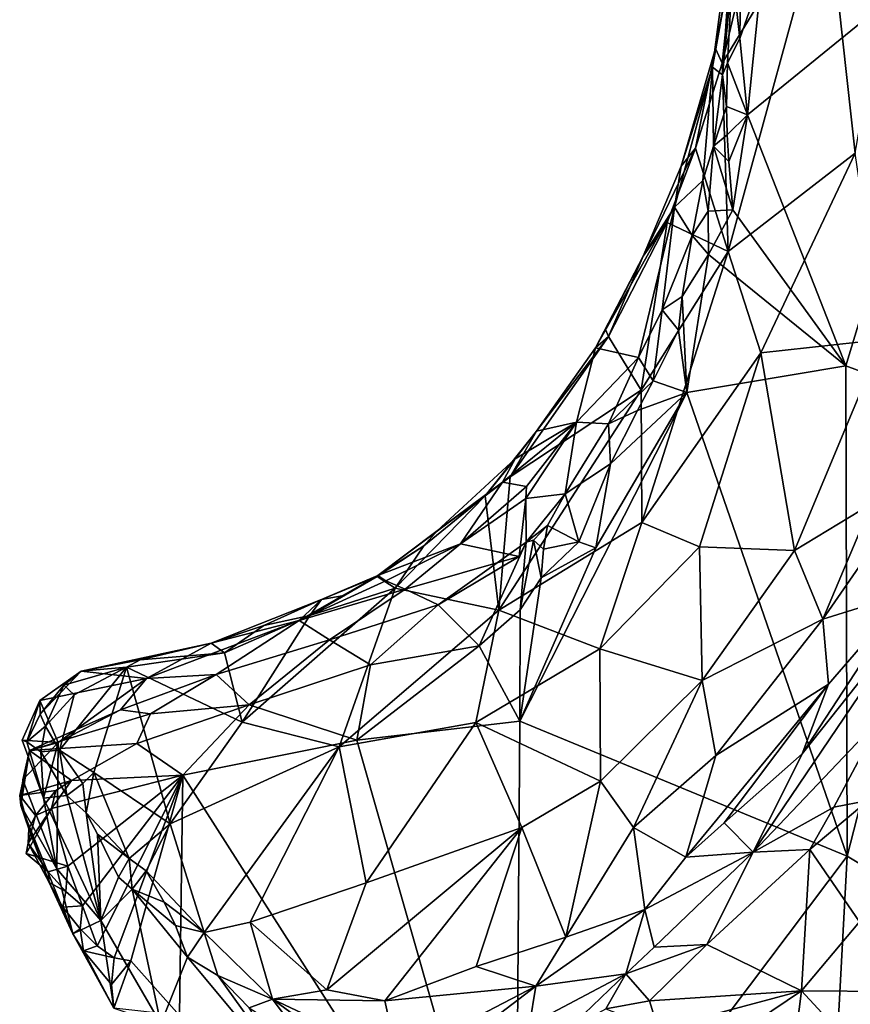
# Model space of a CAD drawing. Units: metres. Extents: x 26.86 to 29.45, y -2.25 to 3.91.
# Drawn here: x 26.86 to 27.32, y 0.63 to 1.18 of the extents above; entities that cross this region are included whole.
import ezdxf

# ---------------------------------------------------------------- set-up
doc = ezdxf.new("R2010")
doc.units = ezdxf.units.M

msp = doc.modelspace()

# ---------------------------------------------------------------- linework, layer by layer
at = {"layer": '1'}
for points in [[(27.31115, 1.25178, 0.13609), (27.32709, 1.10613, 0.20775), (27.36449, 1.32004, 0.18404)], [(27.25276, 1.15651, 0.11603), (27.25613, 1.05128, 0.15334), (27.31115, 1.25178, 0.13609)], [(27.26327, 1.20009, 0.11025), (27.25276, 1.15651, 0.11603), (27.31115, 1.25178, 0.13609)], [(27.25613, 1.05128, 0.15334), (27.32709, 1.10613, 0.20775), (27.31115, 1.25178, 0.13609)], [(27.24736, 1.15423, -0.01754), (27.2599, 1.2232, 0.08409), (27.25942, 1.24548, -0.05565)], [(27.25289, 1.1499, -0.17355), (27.24736, 1.15423, -0.01754), (27.25942, 1.24548, -0.05565)], [(27.25289, 1.1499, -0.17355), (27.25942, 1.24548, -0.05565), (27.25857, 1.20739, -0.17968)], [(27.26687, 1.12761, -0.19108), (27.27477, 1.20505, -0.19598), (27.39634, 1.23296, -0.19937)], [(27.26687, 1.12761, -0.19108), (27.39634, 1.23296, -0.19937), (27.32195, 0.98733, -0.18888)], [(27.32195, 0.98733, -0.18888), (27.39634, 1.23296, -0.19937), (27.38663, 0.96329, -0.18823)], [(27.25857, 1.20739, -0.17968), (27.26338, 1.22837, -0.19056), (27.26264, 1.17024, -0.18985)], [(27.26264, 1.17024, -0.18985), (27.26338, 1.22837, -0.19056), (27.27477, 1.20505, -0.19598)], [(27.24736, 1.15423, -0.01754), (27.24913, 1.16473, 0.08841), (27.2599, 1.2232, 0.08409)], [(27.24913, 1.16473, 0.08841), (27.25276, 1.15651, 0.11603), (27.2599, 1.2232, 0.08409)], [(27.2599, 1.2232, 0.08409), (27.25276, 1.15651, 0.11603), (27.26327, 1.20009, 0.11025)], [(27.25578, 1.15668, -0.18307), (27.25289, 1.1499, -0.17355), (27.25857, 1.20739, -0.17968)], [(27.26264, 1.17024, -0.18985), (27.25578, 1.15668, -0.18307), (27.25857, 1.20739, -0.17968)], [(27.26687, 1.12761, -0.19108), (27.26264, 1.17024, -0.18985), (27.27477, 1.20505, -0.19598)], [(27.25578, 1.15668, -0.18307), (27.26264, 1.17024, -0.18985), (27.26687, 1.12761, -0.19108)], [(27.24736, 1.15423, -0.01754), (27.22992, 1.09885, 0.08902), (27.24913, 1.16473, 0.08841)], [(27.22992, 1.09885, 0.08902), (27.23784, 1.10891, 0.12065), (27.24913, 1.16473, 0.08841)], [(27.24913, 1.16473, 0.08841), (27.23784, 1.10891, 0.12065), (27.25276, 1.15651, 0.11603)], [(27.25276, 1.15651, 0.11603), (27.23784, 1.10891, 0.12065), (27.25613, 1.05128, 0.15334)], [(27.25528, 1.13217, -0.18565), (27.25289, 1.1499, -0.17355), (27.25578, 1.15668, -0.18307)], [(27.25528, 1.13217, -0.18565), (27.25578, 1.15668, -0.18307), (27.26687, 1.12761, -0.19108)], [(27.24192, 1.09085, -0.17133), (27.22622, 1.076, -0.00474), (27.24736, 1.15423, -0.01754)], [(27.24736, 1.15423, -0.01754), (27.22622, 1.076, -0.00474), (27.22992, 1.09885, 0.08902)], [(27.24192, 1.09085, -0.17133), (27.24736, 1.15423, -0.01754), (27.24786, 1.11, -0.17945)], [(27.24786, 1.11, -0.17945), (27.24736, 1.15423, -0.01754), (27.25289, 1.1499, -0.17355)], [(27.24786, 1.11, -0.17945), (27.25289, 1.1499, -0.17355), (27.25528, 1.13217, -0.18565)], [(27.24786, 1.11, -0.17945), (27.25528, 1.13217, -0.18565), (27.25553, 1.11638, -0.18702)], [(27.25553, 1.11638, -0.18702), (27.25528, 1.13217, -0.18565), (27.26687, 1.12761, -0.19108)], [(27.25643, 1.10155, -0.18812), (27.25553, 1.11638, -0.18702), (27.26687, 1.12761, -0.19108)], [(27.2587, 1.07461, -0.18902), (27.25643, 1.10155, -0.18812), (27.26687, 1.12761, -0.19108)], [(27.2587, 1.07461, -0.18902), (27.26687, 1.12761, -0.19108), (27.32195, 0.98733, -0.18888)], [(27.24786, 1.11, -0.17945), (27.25553, 1.11638, -0.18702), (27.25643, 1.10155, -0.18812)], [(27.22992, 1.09885, 0.08902), (27.20862, 1.04862, 0.10388), (27.23784, 1.10891, 0.12065)], [(27.20862, 1.04862, 0.10388), (27.22206, 1.06747, 0.12376), (27.23784, 1.10891, 0.12065)], [(27.22206, 1.06747, 0.12376), (27.25613, 1.05128, 0.15334), (27.23784, 1.10891, 0.12065)], [(27.24491, 1.07369, -0.1838), (27.24192, 1.09085, -0.17133), (27.24786, 1.11, -0.17945)], [(27.24491, 1.07369, -0.1838), (27.24786, 1.11, -0.17945), (27.2587, 1.07461, -0.18902)], [(27.24786, 1.11, -0.17945), (27.25643, 1.10155, -0.18812), (27.2587, 1.07461, -0.18902)], [(27.25613, 1.05128, 0.15334), (27.27433, 0.99471, 0.19436), (27.32709, 1.10613, 0.20775)], [(27.32709, 1.10613, 0.20775), (27.27433, 0.99471, 0.19436), (27.34243, 1.00215, 0.27234)], [(27.20862, 1.04862, 0.10388), (27.22992, 1.09885, 0.08902), (27.22622, 1.076, -0.00474)], [(27.23597, 1.06012, -0.17704), (27.22622, 1.076, -0.00474), (27.24192, 1.09085, -0.17133)], [(27.23597, 1.06012, -0.17704), (27.24192, 1.09085, -0.17133), (27.24491, 1.07369, -0.1838)], [(27.20602, 0.99202, -0.15711), (27.18204, 0.99748, 0.09413), (27.22622, 1.076, -0.00474)], [(27.18204, 0.99748, 0.09413), (27.20862, 1.04862, 0.10388), (27.22622, 1.076, -0.00474)], [(27.20602, 0.99202, -0.15711), (27.22622, 1.076, -0.00474), (27.21931, 1.01861, -0.16858)], [(27.21931, 1.01861, -0.16858), (27.22622, 1.076, -0.00474), (27.23597, 1.06012, -0.17704)], [(27.24509, 1.0495, -0.18683), (27.23597, 1.06012, -0.17704), (27.24491, 1.07369, -0.1838)], [(27.24509, 1.0495, -0.18683), (27.24491, 1.07369, -0.1838), (27.2587, 1.07461, -0.18902)], [(27.24509, 1.0495, -0.18683), (27.2587, 1.07461, -0.18902), (27.32195, 0.98733, -0.18888)], [(27.20862, 1.04862, 0.10388), (27.1892, 1.00384, 0.12141), (27.22206, 1.06747, 0.12376)], [(27.22206, 1.06747, 0.12376), (27.1892, 1.00384, 0.12141), (27.20748, 0.97385, 0.14523)], [(27.22206, 1.06747, 0.12376), (27.20748, 0.97385, 0.14523), (27.25613, 1.05128, 0.15334)], [(27.23045, 1.02605, -0.18223), (27.21931, 1.01861, -0.16858), (27.23597, 1.06012, -0.17704)], [(27.23045, 1.02605, -0.18223), (27.23597, 1.06012, -0.17704), (27.24509, 1.0495, -0.18683)], [(27.20748, 0.97385, 0.14523), (27.20782, 0.89994, 0.18013), (27.25613, 1.05128, 0.15334)], [(27.25613, 1.05128, 0.15334), (27.20782, 0.89994, 0.18013), (27.27433, 0.99471, 0.19436)], [(27.18204, 0.99748, 0.09413), (27.18763, 1.00761, 0.10357), (27.20862, 1.04862, 0.10388)], [(27.20862, 1.04862, 0.10388), (27.18763, 1.00761, 0.10357), (27.1892, 1.00384, 0.12141)], [(27.23045, 1.02605, -0.18223), (27.24509, 1.0495, -0.18683), (27.233, 0.97255, -0.18682)], [(27.233, 0.97255, -0.18682), (27.24509, 1.0495, -0.18683), (27.32195, 0.98733, -0.18888)], [(27.2283, 1.0073, -0.18465), (27.21931, 1.01861, -0.16858), (27.23045, 1.02605, -0.18223)], [(27.2283, 1.0073, -0.18465), (27.23045, 1.02605, -0.18223), (27.233, 0.97255, -0.18682)], [(27.21931, 1.01861, -0.16858), (27.21424, 0.97903, -0.18389), (27.20602, 0.99202, -0.15711)], [(27.21424, 0.97903, -0.18389), (27.21931, 1.01861, -0.16858), (27.2283, 1.0073, -0.18465)], [(27.18204, 0.99748, 0.09413), (27.1892, 1.00384, 0.12141), (27.18763, 1.00761, 0.10357)], [(27.21424, 0.97903, -0.18389), (27.2283, 1.0073, -0.18465), (27.233, 0.97255, -0.18682)], [(27.14898, 0.95094, 0.10507), (27.13432, 0.92537, 0.11837), (27.1892, 1.00384, 0.12141)], [(27.1892, 1.00384, 0.12141), (27.13432, 0.92537, 0.11837), (27.20748, 0.97385, 0.14523)], [(27.14898, 0.95094, 0.10507), (27.1892, 1.00384, 0.12141), (27.18204, 0.99748, 0.09413)], [(27.27433, 0.99471, 0.19436), (27.29314, 0.88416, 0.28425), (27.34243, 1.00215, 0.27234)], [(27.34243, 1.00215, 0.27234), (27.29314, 0.88416, 0.28425), (27.33629, 0.91023, 0.32698)], [(27.18204, 0.99748, 0.09413), (27.17141, 0.95597, -0.03612), (27.14898, 0.95094, 0.10507)], [(27.17141, 0.95597, -0.03612), (27.18204, 0.99748, 0.09413), (27.20602, 0.99202, -0.15711)], [(27.18924, 0.95496, -0.1623), (27.17141, 0.95597, -0.03612), (27.20602, 0.99202, -0.15711)], [(27.21424, 0.97903, -0.18389), (27.18924, 0.95496, -0.1623), (27.20602, 0.99202, -0.15711)], [(27.20782, 0.89994, 0.18013), (27.24018, 0.88629, 0.2212), (27.27433, 0.99471, 0.19436)], [(27.27433, 0.99471, 0.19436), (27.24018, 0.88629, 0.2212), (27.29314, 0.88416, 0.28425)], [(27.233, 0.97255, -0.18682), (27.32195, 0.98733, -0.18888), (27.32265, 0.71344, -0.19367)], [(27.32265, 0.71344, -0.19367), (27.32195, 0.98733, -0.18888), (27.38663, 0.96329, -0.18823)], [(27.21424, 0.97903, -0.18389), (27.20546, 0.96242, -0.18333), (27.18924, 0.95496, -0.1623)], [(27.20546, 0.96242, -0.18333), (27.21424, 0.97903, -0.18389), (27.233, 0.97255, -0.18682)], [(27.13432, 0.92537, 0.11837), (27.12793, 0.85082, 0.14965), (27.20748, 0.97385, 0.14523)], [(27.20748, 0.97385, 0.14523), (27.12793, 0.85082, 0.14965), (27.20782, 0.89994, 0.18013)], [(27.1398, 0.78885, -0.18754), (27.18219, 0.88568, -0.1868), (27.233, 0.97255, -0.18682)], [(27.1398, 0.78885, -0.18754), (27.233, 0.97255, -0.18682), (27.32265, 0.71344, -0.19367)], [(27.18219, 0.88568, -0.1868), (27.19042, 0.93256, -0.1824), (27.233, 0.97255, -0.18682)], [(27.233, 0.97255, -0.18682), (27.19042, 0.93256, -0.1824), (27.20546, 0.96242, -0.18333)], [(27.40036, 0.66723, -0.19674), (27.32265, 0.71344, -0.19367), (27.38663, 0.96329, -0.18823)], [(27.20546, 0.96242, -0.18333), (27.19042, 0.93256, -0.1824), (27.18924, 0.95496, -0.1623)], [(27.14345, 0.92, -0.02467), (27.13012, 0.9224, 0.05715), (27.17141, 0.95597, -0.03612)], [(27.13012, 0.9224, 0.05715), (27.13711, 0.93535, 0.09145), (27.17141, 0.95597, -0.03612)], [(27.17141, 0.95597, -0.03612), (27.13711, 0.93535, 0.09145), (27.14898, 0.95094, 0.10507)], [(27.14317, 0.91331, -0.05056), (27.14345, 0.92, -0.02467), (27.17141, 0.95597, -0.03612)], [(27.16506, 0.91584, -0.16119), (27.14317, 0.91331, -0.05056), (27.17141, 0.95597, -0.03612)], [(27.16506, 0.91584, -0.16119), (27.17141, 0.95597, -0.03612), (27.18924, 0.95496, -0.1623)], [(27.19042, 0.93256, -0.1824), (27.16506, 0.91584, -0.16119), (27.18924, 0.95496, -0.1623)], [(27.13711, 0.93535, 0.09145), (27.12043, 0.91483, 0.11285), (27.14898, 0.95094, 0.10507)], [(27.14898, 0.95094, 0.10507), (27.12043, 0.91483, 0.11285), (27.13432, 0.92537, 0.11837)], [(27.13012, 0.9224, 0.05715), (27.09359, 0.89525, 0.08922), (27.13711, 0.93535, 0.09145)], [(27.09359, 0.89525, 0.08922), (27.12043, 0.91483, 0.11285), (27.13711, 0.93535, 0.09145)], [(27.19042, 0.93256, -0.1824), (27.17278, 0.88913, -0.18749), (27.16506, 0.91584, -0.16119)], [(27.17278, 0.88913, -0.18749), (27.19042, 0.93256, -0.1824), (27.18219, 0.88568, -0.1868)], [(27.33629, 0.91023, 0.32698), (27.30911, 0.84589, 0.34603), (27.36761, 0.93055, 0.37038)], [(27.30911, 0.84589, 0.34603), (27.35635, 0.86064, 0.45573), (27.36761, 0.93055, 0.37038)], [(27.13432, 0.92537, 0.11837), (27.12043, 0.91483, 0.11285), (27.12793, 0.85082, 0.14965)], [(27.10667, 0.88791, -0.01429), (27.06049, 0.87036, 0.05601), (27.13012, 0.9224, 0.05715)], [(27.13012, 0.9224, 0.05715), (27.06049, 0.87036, 0.05601), (27.09359, 0.89525, 0.08922)], [(27.10667, 0.88791, -0.01429), (27.13012, 0.9224, 0.05715), (27.14345, 0.92, -0.02467)], [(27.14317, 0.91331, -0.05056), (27.10667, 0.88791, -0.01429), (27.14345, 0.92, -0.02467)], [(27.08605, 0.88676, 0.10505), (27.07017, 0.86313, 0.1154), (27.12043, 0.91483, 0.11285)], [(27.12043, 0.91483, 0.11285), (27.07017, 0.86313, 0.1154), (27.12793, 0.85082, 0.14965)], [(27.09359, 0.89525, 0.08922), (27.08605, 0.88676, 0.10505), (27.12043, 0.91483, 0.11285)], [(27.13941, 0.88082, -0.09787), (27.10667, 0.88791, -0.01429), (27.14317, 0.91331, -0.05056)], [(27.13941, 0.88082, -0.09787), (27.14317, 0.91331, -0.05056), (27.14337, 0.8889, -0.15856)], [(27.14337, 0.8889, -0.15856), (27.14317, 0.91331, -0.05056), (27.16506, 0.91584, -0.16119)], [(27.15516, 0.89811, -0.17464), (27.14337, 0.8889, -0.15856), (27.16506, 0.91584, -0.16119)], [(27.17278, 0.88913, -0.18749), (27.15516, 0.89811, -0.17464), (27.16506, 0.91584, -0.16119)], [(27.29314, 0.88416, 0.28425), (27.30911, 0.84589, 0.34603), (27.33629, 0.91023, 0.32698)], [(27.12793, 0.85082, 0.14965), (27.18445, 0.82927, 0.20778), (27.20782, 0.89994, 0.18013)], [(27.14742, 0.88992, -0.17287), (27.14337, 0.8889, -0.15856), (27.15516, 0.89811, -0.17464)], [(27.15296, 0.88495, -0.19161), (27.14742, 0.88992, -0.17287), (27.15516, 0.89811, -0.17464)], [(27.15296, 0.88495, -0.19161), (27.15516, 0.89811, -0.17464), (27.17278, 0.88913, -0.18749)], [(27.20782, 0.89994, 0.18013), (27.18445, 0.82927, 0.20778), (27.24018, 0.88629, 0.2212)], [(27.06049, 0.87036, 0.05601), (27.08605, 0.88676, 0.10505), (27.09359, 0.89525, 0.08922)], [(27.06012, 0.86977, 0.10287), (27.08605, 0.88676, 0.10505), (27.06049, 0.87036, 0.05601)], [(27.06012, 0.86977, 0.10287), (27.07017, 0.86313, 0.1154), (27.08605, 0.88676, 0.10505)], [(27.10667, 0.88791, -0.01429), (27.06479, 0.86728, -0.00809), (27.06049, 0.87036, 0.05601)], [(27.06479, 0.86728, -0.00809), (27.10667, 0.88791, -0.01429), (27.07575, 0.86264, -0.06031)], [(27.10667, 0.88791, -0.01429), (27.13941, 0.88082, -0.09787), (27.07575, 0.86264, -0.06031)], [(27.09416, 0.85396, -0.12698), (27.13941, 0.88082, -0.09787), (27.14337, 0.8889, -0.15856)], [(27.14337, 0.8889, -0.15856), (27.11709, 0.83107, -0.19075), (27.09416, 0.85396, -0.12698)], [(27.13996, 0.85115, -0.18856), (27.11709, 0.83107, -0.19075), (27.14337, 0.8889, -0.15856)], [(27.1398, 0.78885, -0.18754), (27.15161, 0.86903, -0.18904), (27.18219, 0.88568, -0.1868)], [(27.13996, 0.85115, -0.18856), (27.14742, 0.88992, -0.17287), (27.15161, 0.86903, -0.18904)], [(27.14742, 0.88992, -0.17287), (27.13996, 0.85115, -0.18856), (27.14337, 0.8889, -0.15856)], [(27.15161, 0.86903, -0.18904), (27.14742, 0.88992, -0.17287), (27.15296, 0.88495, -0.19161)], [(27.15161, 0.86903, -0.18904), (27.15296, 0.88495, -0.19161), (27.17278, 0.88913, -0.18749)], [(27.15161, 0.86903, -0.18904), (27.17278, 0.88913, -0.18749), (27.18219, 0.88568, -0.1868)], [(27.24018, 0.88629, 0.2212), (27.18445, 0.82927, 0.20778), (27.24165, 0.8117, 0.28334)], [(27.24018, 0.88629, 0.2212), (27.24165, 0.8117, 0.28334), (27.29314, 0.88416, 0.28425)], [(27.13941, 0.88082, -0.09787), (27.09416, 0.85396, -0.12698), (27.07575, 0.86264, -0.06031)], [(27.29314, 0.88416, 0.28425), (27.24165, 0.8117, 0.28334), (27.30911, 0.84589, 0.34603)], [(27.01647, 0.84511, -0.00925), (27.0289, 0.85684, 0.07051), (27.06049, 0.87036, 0.05601)], [(27.01647, 0.84511, -0.00925), (27.06049, 0.87036, 0.05601), (27.06479, 0.86728, -0.00809)], [(27.04051, 0.85897, 0.10061), (27.02247, 0.84793, 0.10209), (27.06012, 0.86977, 0.10287)], [(27.06012, 0.86977, 0.10287), (27.02247, 0.84793, 0.10209), (27.07017, 0.86313, 0.1154)], [(27.0289, 0.85684, 0.07051), (27.06012, 0.86977, 0.10287), (27.06049, 0.87036, 0.05601)], [(27.0289, 0.85684, 0.07051), (27.04051, 0.85897, 0.10061), (27.06012, 0.86977, 0.10287)], [(27.13996, 0.85115, -0.18856), (27.15161, 0.86903, -0.18904), (27.1398, 0.78885, -0.18754)], [(27.06479, 0.86728, -0.00809), (27.07575, 0.86264, -0.06031), (27.01647, 0.84511, -0.00925)], [(27.02247, 0.84793, 0.10209), (26.98465, 0.78827, 0.12556), (27.07017, 0.86313, 0.1154)], [(26.98465, 0.78827, 0.12556), (27.03877, 0.7746, 0.15251), (27.07017, 0.86313, 0.1154)], [(27.03348, 0.83431, -0.0961), (27.01647, 0.84511, -0.00925), (27.07575, 0.86264, -0.06031)], [(27.0289, 0.85684, 0.07051), (27.02247, 0.84793, 0.10209), (27.04051, 0.85897, 0.10061)], [(27.07575, 0.86264, -0.06031), (27.09416, 0.85396, -0.12698), (27.03348, 0.83431, -0.0961)], [(27.07017, 0.86313, 0.1154), (27.03877, 0.7746, 0.15251), (27.12793, 0.85082, 0.14965)], [(27.31229, 0.80951, 0.41383), (27.29753, 0.77058, 0.43855), (27.35635, 0.86064, 0.45573)], [(27.35635, 0.86064, 0.45573), (27.29753, 0.77058, 0.43855), (27.36362, 0.85386, 0.47182)], [(27.30911, 0.84589, 0.34603), (27.31229, 0.80951, 0.41383), (27.35635, 0.86064, 0.45573)], [(26.96722, 0.83239, 0.05979), (26.99671, 0.84231, 0.0964), (27.0289, 0.85684, 0.07051)], [(26.96722, 0.83239, 0.05979), (27.0289, 0.85684, 0.07051), (27.01647, 0.84511, -0.00925)], [(27.0289, 0.85684, 0.07051), (26.99671, 0.84231, 0.0964), (27.02247, 0.84793, 0.10209)], [(27.05633, 0.82033, -0.15031), (27.03348, 0.83431, -0.0961), (27.09416, 0.85396, -0.12698)], [(27.09416, 0.85396, -0.12698), (27.11709, 0.83107, -0.19075), (27.05633, 0.82033, -0.15031)], [(27.27014, 0.71576, 0.43558), (27.36362, 0.85386, 0.47182), (27.29753, 0.77058, 0.43855)], [(27.36362, 0.85386, 0.47182), (27.27014, 0.71576, 0.43558), (27.34227, 0.79144, 0.46906)], [(26.99671, 0.84231, 0.0964), (26.9748, 0.82704, 0.10399), (27.02247, 0.84793, 0.10209)], [(26.9748, 0.82704, 0.10399), (26.98465, 0.78827, 0.12556), (27.02247, 0.84793, 0.10209)], [(27.12793, 0.85082, 0.14965), (27.03877, 0.7746, 0.15251), (27.11514, 0.78817, 0.18498)], [(27.12793, 0.85082, 0.14965), (27.11514, 0.78817, 0.18498), (27.18445, 0.82927, 0.20778)], [(27.11709, 0.83107, -0.19075), (27.13996, 0.85115, -0.18856), (27.1398, 0.78885, -0.18754)], [(27.01647, 0.84511, -0.00925), (26.97002, 0.81496, -0.07552), (26.93124, 0.81266, -0.0074)], [(26.93124, 0.81266, -0.0074), (26.96722, 0.83239, 0.05979), (27.01647, 0.84511, -0.00925)], [(26.9748, 0.82704, 0.10399), (26.99671, 0.84231, 0.0964), (26.96722, 0.83239, 0.05979)], [(26.97002, 0.81496, -0.07552), (27.01647, 0.84511, -0.00925), (27.03348, 0.83431, -0.0961)], [(27.24165, 0.8117, 0.28334), (27.24933, 0.76973, 0.33975), (27.30911, 0.84589, 0.34603)], [(27.30911, 0.84589, 0.34603), (27.24933, 0.76973, 0.33975), (27.31229, 0.80951, 0.41383)], [(26.89473, 0.81682, 0.0738), (26.92762, 0.82309, 0.09427), (26.96722, 0.83239, 0.05979)], [(26.93124, 0.81266, -0.0074), (26.89473, 0.81682, 0.0738), (26.96722, 0.83239, 0.05979)], [(26.96722, 0.83239, 0.05979), (26.92762, 0.82309, 0.09427), (26.9748, 0.82704, 0.10399)], [(26.9885, 0.79805, -0.13971), (26.97002, 0.81496, -0.07552), (27.03348, 0.83431, -0.0961)], [(27.03348, 0.83431, -0.0961), (27.05633, 0.82033, -0.15031), (26.9885, 0.79805, -0.13971)], [(27.0487, 0.77831, -0.19006), (27.11709, 0.83107, -0.19075), (27.1398, 0.78885, -0.18754)], [(27.11709, 0.83107, -0.19075), (27.0487, 0.77831, -0.19006), (27.05633, 0.82033, -0.15031)], [(26.92762, 0.82309, 0.09427), (26.91994, 0.81912, 0.09755), (26.9748, 0.82704, 0.10399)], [(26.91994, 0.81912, 0.09755), (26.98465, 0.78827, 0.12556), (26.9748, 0.82704, 0.10399)], [(27.11514, 0.78817, 0.18498), (27.1848, 0.75538, 0.27177), (27.18445, 0.82927, 0.20778)], [(27.18445, 0.82927, 0.20778), (27.1848, 0.75538, 0.27177), (27.24165, 0.8117, 0.28334)], [(26.89473, 0.81682, 0.0738), (26.91994, 0.81912, 0.09755), (26.92762, 0.82309, 0.09427)], [(27.05633, 0.82033, -0.15031), (27.0487, 0.77831, -0.19006), (26.9885, 0.79805, -0.13971)], [(26.8716, 0.8005, 0.02179), (26.87177, 0.79275, 0.06332), (26.89473, 0.81682, 0.0738)], [(26.93124, 0.81266, -0.0074), (26.8716, 0.8005, 0.02179), (26.89473, 0.81682, 0.0738)], [(26.89473, 0.81682, 0.0738), (26.87177, 0.79275, 0.06332), (26.88491, 0.80909, 0.07151)], [(26.89068, 0.80366, 0.09361), (26.88263, 0.7727, 0.11042), (26.91994, 0.81912, 0.09755)], [(26.88263, 0.7727, 0.11042), (26.90169, 0.76015, 0.12661), (26.91994, 0.81912, 0.09755)], [(26.88491, 0.80909, 0.07151), (26.89068, 0.80366, 0.09361), (26.91994, 0.81912, 0.09755)], [(26.89473, 0.81682, 0.0738), (26.88491, 0.80909, 0.07151), (26.91994, 0.81912, 0.09755)], [(26.91994, 0.81912, 0.09755), (26.90169, 0.76015, 0.12661), (26.94443, 0.73151, 0.15303)], [(26.91654, 0.79526, -0.07294), (26.97002, 0.81496, -0.07552), (26.93344, 0.79299, -0.11355)], [(26.91654, 0.79526, -0.07294), (26.93124, 0.81266, -0.0074), (26.97002, 0.81496, -0.07552)], [(26.91994, 0.81912, 0.09755), (26.94443, 0.73151, 0.15303), (26.98465, 0.78827, 0.12556)], [(26.97002, 0.81496, -0.07552), (26.9885, 0.79805, -0.13971), (26.93344, 0.79299, -0.11355)], [(26.88171, 0.77706, -0.0413), (26.8716, 0.8005, 0.02179), (26.93124, 0.81266, -0.0074)], [(26.87177, 0.79275, 0.06332), (26.87468, 0.7862, 0.07942), (26.88491, 0.80909, 0.07151)], [(26.88491, 0.80909, 0.07151), (26.87468, 0.7862, 0.07942), (26.89068, 0.80366, 0.09361)], [(26.91654, 0.79526, -0.07294), (26.88171, 0.77706, -0.0413), (26.93124, 0.81266, -0.0074)], [(27.1848, 0.75538, 0.27177), (27.20328, 0.72949, 0.32708), (27.24165, 0.8117, 0.28334)], [(27.24165, 0.8117, 0.28334), (27.20328, 0.72949, 0.32708), (27.24933, 0.76973, 0.33975)], [(27.24933, 0.76973, 0.33975), (27.2325, 0.71301, 0.39592), (27.31229, 0.80951, 0.41383)], [(27.2325, 0.71301, 0.39592), (27.25398, 0.73204, 0.40719), (27.31229, 0.80951, 0.41383)], [(27.25398, 0.73204, 0.40719), (27.29753, 0.77058, 0.43855), (27.31229, 0.80951, 0.41383)], [(26.87468, 0.7862, 0.07942), (26.88263, 0.7727, 0.11042), (26.89068, 0.80366, 0.09361)], [(26.86176, 0.77827, -0.0042), (26.86434, 0.77729, 0.02534), (26.8716, 0.8005, 0.02179)], [(26.88171, 0.77706, -0.0413), (26.86176, 0.77827, -0.0042), (26.8716, 0.8005, 0.02179)], [(26.86434, 0.77729, 0.02534), (26.87177, 0.79275, 0.06332), (26.8716, 0.8005, 0.02179)], [(26.95149, 0.75875, -0.18879), (26.92575, 0.77646, -0.15083), (26.9885, 0.79805, -0.13971)], [(26.93344, 0.79299, -0.11355), (26.9885, 0.79805, -0.13971), (26.92575, 0.77646, -0.15083)], [(26.95149, 0.75875, -0.18879), (26.9885, 0.79805, -0.13971), (27.0487, 0.77831, -0.19006)], [(26.87177, 0.79275, 0.06332), (26.86434, 0.77729, 0.02534), (26.87468, 0.7862, 0.07942)], [(26.86582, 0.77254, -0.11968), (26.88171, 0.77706, -0.0413), (26.91654, 0.79526, -0.07294)], [(26.93344, 0.79299, -0.11355), (26.86582, 0.77254, -0.11968), (26.91654, 0.79526, -0.07294)], [(26.92575, 0.77646, -0.15083), (26.86582, 0.77254, -0.11968), (26.93344, 0.79299, -0.11355)], [(26.98465, 0.78827, 0.12556), (26.94443, 0.73151, 0.15303), (27.03877, 0.7746, 0.15251)], [(27.03877, 0.7746, 0.15251), (27.05383, 0.69852, 0.22394), (27.11514, 0.78817, 0.18498)], [(27.13734, 0.46746, -0.2079), (27.0487, 0.77831, -0.19006), (27.1398, 0.78885, -0.18754)], [(27.11514, 0.78817, 0.18498), (27.05383, 0.69852, 0.22394), (27.14089, 0.72952, 0.25599)], [(27.11514, 0.78817, 0.18498), (27.14089, 0.72952, 0.25599), (27.1848, 0.75538, 0.27177)], [(27.13734, 0.46746, -0.2079), (27.1398, 0.78885, -0.18754), (27.32265, 0.71344, -0.19367)], [(27.34227, 0.79144, 0.46906), (27.27014, 0.71576, 0.43558), (27.31519, 0.74078, 0.45547)], [(27.34227, 0.79144, 0.46906), (27.31519, 0.74078, 0.45547), (27.33444, 0.74462, 0.45674)], [(26.86434, 0.77729, 0.02534), (26.87217, 0.77182, 0.08716), (26.87468, 0.7862, 0.07942)], [(26.87468, 0.7862, 0.07942), (26.87217, 0.77182, 0.08716), (26.88263, 0.7727, 0.11042)], [(26.86176, 0.77827, -0.0042), (26.88171, 0.77706, -0.0413), (26.87365, 0.74598, 0.01888)], [(26.86434, 0.77729, 0.02534), (26.86176, 0.77827, -0.0042), (26.87365, 0.74598, 0.01888)], [(26.86209, 0.75615, -0.09943), (26.88101, 0.70641, -0.06429), (26.88171, 0.77706, -0.0413)], [(26.86209, 0.75615, -0.09943), (26.88171, 0.77706, -0.0413), (26.86582, 0.77254, -0.11968)], [(26.87217, 0.77182, 0.08716), (26.86434, 0.77729, 0.02534), (26.87365, 0.74598, 0.01888)], [(26.88922, 0.75572, -0.18745), (26.86582, 0.77254, -0.11968), (26.92575, 0.77646, -0.15083)], [(26.87365, 0.74598, 0.01888), (26.88171, 0.77706, -0.0413), (26.88101, 0.70641, -0.06429)], [(26.92575, 0.77646, -0.15083), (26.95149, 0.75875, -0.18879), (26.88922, 0.75572, -0.18745)], [(26.95149, 0.75875, -0.18879), (27.0487, 0.77831, -0.19006), (27.13734, 0.46746, -0.2079)], [(26.88922, 0.75572, -0.18745), (26.8603, 0.74741, -0.16133), (26.86582, 0.77254, -0.11968)], [(26.8603, 0.74741, -0.16133), (26.86092, 0.74186, -0.15545), (26.86582, 0.77254, -0.11968)], [(26.86092, 0.74186, -0.15545), (26.86209, 0.75615, -0.09943), (26.86582, 0.77254, -0.11968)], [(26.88263, 0.7727, 0.11042), (26.87217, 0.77182, 0.08716), (26.88664, 0.74744, 0.11157)], [(26.87217, 0.77182, 0.08716), (26.87365, 0.74598, 0.01888), (26.88664, 0.74744, 0.11157)], [(26.88263, 0.7727, 0.11042), (26.88664, 0.74744, 0.11157), (26.8955, 0.75401, 0.12492)], [(26.88263, 0.7727, 0.11042), (26.8955, 0.75401, 0.12492), (26.90169, 0.76015, 0.12661)], [(26.94443, 0.73151, 0.15303), (26.96334, 0.67083, 0.19834), (27.03877, 0.7746, 0.15251)], [(26.96334, 0.67083, 0.19834), (26.98909, 0.67664, 0.20909), (27.03877, 0.7746, 0.15251)], [(26.98909, 0.67664, 0.20909), (27.05383, 0.69852, 0.22394), (27.03877, 0.7746, 0.15251)], [(27.25398, 0.73204, 0.40719), (27.27014, 0.71576, 0.43558), (27.29753, 0.77058, 0.43855)], [(27.20328, 0.72949, 0.32708), (27.2325, 0.71301, 0.39592), (27.24933, 0.76973, 0.33975)], [(26.8955, 0.75401, 0.12492), (26.89751, 0.73773, 0.12927), (26.90169, 0.76015, 0.12661)], [(26.90169, 0.76015, 0.12661), (26.89751, 0.73773, 0.12927), (26.92147, 0.71224, 0.15497)], [(26.90169, 0.76015, 0.12661), (26.92147, 0.71224, 0.15497), (26.94443, 0.73151, 0.15303)], [(26.88922, 0.75572, -0.18745), (26.88045, 0.75014, -0.18889), (26.8603, 0.74741, -0.16133)], [(26.88101, 0.70641, -0.06429), (26.86209, 0.75615, -0.09943), (26.86092, 0.74186, -0.15545)], [(26.95149, 0.75875, -0.18879), (26.88725, 0.70785, -0.1879), (26.87801, 0.74007, -0.18733)], [(26.87801, 0.74007, -0.18733), (26.88922, 0.75572, -0.18745), (26.95149, 0.75875, -0.18879)], [(26.88045, 0.75014, -0.18889), (26.88922, 0.75572, -0.18745), (26.87801, 0.74007, -0.18733)], [(26.88664, 0.74744, 0.11157), (26.89751, 0.73773, 0.12927), (26.8955, 0.75401, 0.12492)], [(26.89541, 0.68567, -0.1882), (26.88725, 0.70785, -0.1879), (26.95149, 0.75875, -0.18879)], [(26.9035, 0.66334, -0.18853), (26.89541, 0.68567, -0.1882), (26.95149, 0.75875, -0.18879)], [(26.91312, 0.6567, -0.19116), (26.9035, 0.66334, -0.18853), (26.95149, 0.75875, -0.18879)], [(26.92243, 0.65513, -0.19245), (26.91312, 0.6567, -0.19116), (26.95149, 0.75875, -0.18879)], [(26.92243, 0.65513, -0.19245), (26.95149, 0.75875, -0.18879), (26.94955, 0.62442, -0.19487)], [(26.94955, 0.62442, -0.19487), (26.95149, 0.75875, -0.18879), (27.13734, 0.46746, -0.2079)], [(27.1848, 0.75538, 0.27177), (27.14089, 0.72952, 0.25599), (27.16536, 0.66832, 0.35482)], [(27.1848, 0.75538, 0.27177), (27.16536, 0.66832, 0.35482), (27.20328, 0.72949, 0.32708)], [(26.88045, 0.75014, -0.18889), (26.86912, 0.7362, -0.18619), (26.8603, 0.74741, -0.16133)], [(26.87801, 0.74007, -0.18733), (26.86912, 0.7362, -0.18619), (26.88045, 0.75014, -0.18889)], [(26.8603, 0.74741, -0.16133), (26.86532, 0.7287, -0.17072), (26.86092, 0.74186, -0.15545)], [(26.86532, 0.7287, -0.17072), (26.8603, 0.74741, -0.16133), (26.86912, 0.7362, -0.18619)], [(26.87365, 0.74598, 0.01888), (26.9056, 0.67753, 0.01665), (26.88664, 0.74744, 0.11157)], [(26.87365, 0.74598, 0.01888), (26.88101, 0.70641, -0.06429), (26.9056, 0.67753, 0.01665)], [(26.88664, 0.74744, 0.11157), (26.9056, 0.67753, 0.01665), (26.89751, 0.73773, 0.12927)], [(27.31519, 0.74078, 0.45547), (27.30185, 0.71715, 0.44746), (27.33444, 0.74462, 0.45674)], [(27.30185, 0.71715, 0.44746), (27.32961, 0.67675, 0.42206), (27.33444, 0.74462, 0.45674)], [(26.87669, 0.69877, -0.16837), (26.86092, 0.74186, -0.15545), (26.86532, 0.7287, -0.17072)], [(26.86092, 0.74186, -0.15545), (26.87669, 0.69877, -0.16837), (26.89002, 0.67007, -0.1681)], [(26.89002, 0.67007, -0.1681), (26.88101, 0.70641, -0.06429), (26.86092, 0.74186, -0.15545)], [(26.88725, 0.70785, -0.1879), (26.86383, 0.71498, -0.18638), (26.87801, 0.74007, -0.18733)], [(26.87801, 0.74007, -0.18733), (26.86383, 0.71498, -0.18638), (26.86512, 0.72068, -0.17907)], [(26.86912, 0.7362, -0.18619), (26.87801, 0.74007, -0.18733), (26.86512, 0.72068, -0.17907)], [(26.89751, 0.73773, 0.12927), (26.9056, 0.67753, 0.01665), (26.90378, 0.72573, 0.13539)], [(26.89751, 0.73773, 0.12927), (26.90378, 0.72573, 0.13539), (26.92147, 0.71224, 0.15497)], [(27.27014, 0.71576, 0.43558), (27.30185, 0.71715, 0.44746), (27.31519, 0.74078, 0.45547)], [(26.86512, 0.72068, -0.17907), (26.86532, 0.7287, -0.17072), (26.86912, 0.7362, -0.18619)], [(26.92147, 0.71224, 0.15497), (26.93095, 0.70536, 0.1632), (26.94443, 0.73151, 0.15303)], [(26.94443, 0.73151, 0.15303), (26.93095, 0.70536, 0.1632), (26.96334, 0.67083, 0.19834)], [(27.25398, 0.73204, 0.40719), (27.2325, 0.71301, 0.39592), (27.27014, 0.71576, 0.43558)], [(26.86512, 0.72068, -0.17907), (26.87669, 0.69877, -0.16837), (26.86532, 0.7287, -0.17072)], [(27.05383, 0.69852, 0.22394), (27.03195, 0.63882, 0.26143), (27.14089, 0.72952, 0.25599)], [(27.03195, 0.63882, 0.26143), (27.06428, 0.63268, 0.29071), (27.14089, 0.72952, 0.25599)], [(27.14089, 0.72952, 0.25599), (27.06428, 0.63268, 0.29071), (27.1153, 0.6518, 0.31847)], [(27.1153, 0.6518, 0.31847), (27.16536, 0.66832, 0.35482), (27.14089, 0.72952, 0.25599)], [(27.16536, 0.66832, 0.35482), (27.2095, 0.68375, 0.39081), (27.20328, 0.72949, 0.32708)], [(27.20328, 0.72949, 0.32708), (27.2095, 0.68375, 0.39081), (27.2325, 0.71301, 0.39592)], [(26.86512, 0.72068, -0.17907), (26.86383, 0.71498, -0.18638), (26.87625, 0.70484, -0.17987)], [(26.87669, 0.69877, -0.16837), (26.86512, 0.72068, -0.17907), (26.87625, 0.70484, -0.17987)], [(26.90378, 0.72573, 0.13539), (26.9056, 0.67753, 0.01665), (26.91543, 0.70177, 0.1423)], [(26.90378, 0.72573, 0.13539), (26.91543, 0.70177, 0.1423), (26.92147, 0.71224, 0.15497)], [(26.87625, 0.70484, -0.17987), (26.86383, 0.71498, -0.18638), (26.88725, 0.70785, -0.1879)], [(27.2095, 0.68375, 0.39081), (27.21482, 0.6626, 0.40334), (27.27014, 0.71576, 0.43558)], [(27.2095, 0.68375, 0.39081), (27.27014, 0.71576, 0.43558), (27.2325, 0.71301, 0.39592)], [(27.21482, 0.6626, 0.40334), (27.24426, 0.66412, 0.41671), (27.27014, 0.71576, 0.43558)], [(27.27014, 0.71576, 0.43558), (27.24426, 0.66412, 0.41671), (27.30185, 0.71715, 0.44746)], [(27.30185, 0.71715, 0.44746), (27.24426, 0.66412, 0.41671), (27.29714, 0.63831, 0.40096)], [(27.30185, 0.71715, 0.44746), (27.29714, 0.63831, 0.40096), (27.32961, 0.67675, 0.42206)], [(26.91543, 0.70177, 0.1423), (26.9232, 0.69508, 0.1559), (26.92147, 0.71224, 0.15497)], [(26.92147, 0.71224, 0.15497), (26.9232, 0.69508, 0.1559), (26.93095, 0.70536, 0.1632)], [(27.13734, 0.46746, -0.2079), (27.32265, 0.71344, -0.19367), (27.29222, 0.14898, -0.23376)], [(27.29222, 0.14898, -0.23376), (27.32265, 0.71344, -0.19367), (27.40036, 0.66723, -0.19674)], [(26.88609, 0.69371, -0.18474), (26.87625, 0.70484, -0.17987), (26.88725, 0.70785, -0.1879)], [(26.87669, 0.69877, -0.16837), (26.87625, 0.70484, -0.17987), (26.88609, 0.69371, -0.18474)], [(26.88101, 0.70641, -0.06429), (26.89002, 0.67007, -0.1681), (26.9056, 0.67753, 0.01665)], [(26.88609, 0.69371, -0.18474), (26.88725, 0.70785, -0.1879), (26.89541, 0.68567, -0.1882)], [(26.93095, 0.70536, 0.1632), (26.9232, 0.69508, 0.1559), (26.94099, 0.68777, 0.17568)], [(26.93095, 0.70536, 0.1632), (26.94099, 0.68777, 0.17568), (26.96334, 0.67083, 0.19834)], [(26.88431, 0.68496, -0.17857), (26.87669, 0.69877, -0.16837), (26.88609, 0.69371, -0.18474)], [(26.88431, 0.68496, -0.17857), (26.89002, 0.67007, -0.1681), (26.87669, 0.69877, -0.16837)], [(26.91543, 0.70177, 0.1423), (26.9056, 0.67753, 0.01665), (26.9232, 0.69508, 0.1559)], [(27.05383, 0.69852, 0.22394), (26.98909, 0.67664, 0.20909), (27.03195, 0.63882, 0.26143)], [(26.88431, 0.68496, -0.17857), (26.88609, 0.69371, -0.18474), (26.89541, 0.68567, -0.1882)], [(26.9056, 0.67753, 0.01665), (26.9391, 0.61976, -0.00453), (26.9232, 0.69508, 0.1559)], [(26.954, 0.65716, 0.18735), (26.9232, 0.69508, 0.1559), (26.9391, 0.61976, -0.00453)], [(26.9232, 0.69508, 0.1559), (26.94728, 0.6747, 0.18514), (26.94099, 0.68777, 0.17568)], [(26.94728, 0.6747, 0.18514), (26.9232, 0.69508, 0.1559), (26.954, 0.65716, 0.18735)], [(27.29222, 0.14898, -0.23376), (27.40036, 0.66723, -0.19674), (27.48933, 0.69451, -0.19644)], [(27.29222, 0.14898, -0.23376), (27.48933, 0.69451, -0.19644), (27.54419, 0.39589, -0.21841)], [(26.96334, 0.67083, 0.19834), (26.94099, 0.68777, 0.17568), (26.94728, 0.6747, 0.18514)], [(26.89416, 0.67293, -0.18417), (26.88431, 0.68496, -0.17857), (26.89541, 0.68567, -0.1882)], [(26.89002, 0.67007, -0.1681), (26.88431, 0.68496, -0.17857), (26.89416, 0.67293, -0.18417)], [(26.89416, 0.67293, -0.18417), (26.89541, 0.68567, -0.1882), (26.9035, 0.66334, -0.18853)], [(27.14872, 0.64097, 0.35846), (27.19892, 0.64784, 0.39386), (27.2095, 0.68375, 0.39081)], [(27.16536, 0.66832, 0.35482), (27.14872, 0.64097, 0.35846), (27.2095, 0.68375, 0.39081)], [(27.19892, 0.64784, 0.39386), (27.21482, 0.6626, 0.40334), (27.2095, 0.68375, 0.39081)], [(26.89002, 0.67007, -0.1681), (26.91287, 0.62856, -0.18539), (26.9056, 0.67753, 0.01665)], [(26.9056, 0.67753, 0.01665), (26.91287, 0.62856, -0.18539), (26.9391, 0.61976, -0.00453)], [(26.98909, 0.67664, 0.20909), (26.96334, 0.67083, 0.19834), (27.00161, 0.6337, 0.2416)], [(27.03195, 0.63882, 0.26143), (26.98909, 0.67664, 0.20909), (27.00161, 0.6337, 0.2416)], [(27.29714, 0.63831, 0.40096), (27.34832, 0.63788, 0.40458), (27.32961, 0.67675, 0.42206)], [(26.89604, 0.66065, -0.18152), (26.89002, 0.67007, -0.1681), (26.89416, 0.67293, -0.18417)], [(26.89604, 0.66065, -0.18152), (26.89416, 0.67293, -0.18417), (26.9035, 0.66334, -0.18853)], [(26.94728, 0.6747, 0.18514), (26.954, 0.65716, 0.18735), (26.96334, 0.67083, 0.19834)], [(26.89002, 0.67007, -0.1681), (26.89604, 0.66065, -0.18152), (26.91287, 0.62856, -0.18539)], [(26.954, 0.65716, 0.18735), (26.97107, 0.64687, 0.21009), (26.96334, 0.67083, 0.19834)], [(26.96334, 0.67083, 0.19834), (26.97107, 0.64687, 0.21009), (27.00161, 0.6337, 0.2416)], [(27.1153, 0.6518, 0.31847), (27.14872, 0.64097, 0.35846), (27.16536, 0.66832, 0.35482)], [(26.89604, 0.66065, -0.18152), (26.9035, 0.66334, -0.18853), (26.91312, 0.6567, -0.19116)], [(26.91287, 0.62856, -0.18539), (26.89604, 0.66065, -0.18152), (26.91155, 0.64186, -0.1883)], [(26.91155, 0.64186, -0.1883), (26.89604, 0.66065, -0.18152), (26.91312, 0.6567, -0.19116)], [(27.19892, 0.64784, 0.39386), (27.2121, 0.63267, 0.39516), (27.24426, 0.66412, 0.41671)], [(27.21482, 0.6626, 0.40334), (27.19892, 0.64784, 0.39386), (27.24426, 0.66412, 0.41671)], [(27.24426, 0.66412, 0.41671), (27.2121, 0.63267, 0.39516), (27.29714, 0.63831, 0.40096)], [(26.91155, 0.64186, -0.1883), (26.91312, 0.6567, -0.19116), (26.92243, 0.65513, -0.19245)], [(26.91155, 0.64186, -0.1883), (26.92243, 0.65513, -0.19245), (26.91287, 0.62856, -0.18539)], [(26.91287, 0.62856, -0.18539), (26.92243, 0.65513, -0.19245), (26.94955, 0.62442, -0.19487)], [(26.954, 0.65716, 0.18735), (26.9391, 0.61976, -0.00453), (27.02329, 0.57402, 0.17482)], [(26.97107, 0.64687, 0.21009), (26.954, 0.65716, 0.18735), (27.02329, 0.57402, 0.17482)], [(27.06428, 0.63268, 0.29071), (27.14872, 0.64097, 0.35846), (27.1153, 0.6518, 0.31847)], [(26.9885, 0.62884, 0.2289), (26.97107, 0.64687, 0.21009), (27.02329, 0.57402, 0.17482)], [(26.97107, 0.64687, 0.21009), (26.9885, 0.62884, 0.2289), (27.00161, 0.6337, 0.2416)], [(27.14512, 0.61932, 0.36442), (27.16628, 0.61655, 0.37492), (27.19892, 0.64784, 0.39386)], [(27.14872, 0.64097, 0.35846), (27.14512, 0.61932, 0.36442), (27.19892, 0.64784, 0.39386)], [(27.19892, 0.64784, 0.39386), (27.16628, 0.61655, 0.37492), (27.18783, 0.62827, 0.38683)], [(27.19892, 0.64784, 0.39386), (27.18783, 0.62827, 0.38683), (27.2121, 0.63267, 0.39516)], [(27.03195, 0.63882, 0.26143), (27.00161, 0.6337, 0.2416), (27.06428, 0.63268, 0.29071)], [(27.06428, 0.63268, 0.29071), (27.07143, 0.60072, 0.31634), (27.14872, 0.64097, 0.35846)], [(27.07143, 0.60072, 0.31634), (27.09973, 0.60351, 0.33871), (27.14872, 0.64097, 0.35846)], [(27.09973, 0.60351, 0.33871), (27.14512, 0.61932, 0.36442), (27.14872, 0.64097, 0.35846)], [(27.2121, 0.63267, 0.39516), (27.21705, 0.61694, 0.38361), (27.29714, 0.63831, 0.40096)], [(27.29714, 0.63831, 0.40096), (27.21705, 0.61694, 0.38361), (27.24802, 0.60521, 0.37728)], [(27.29714, 0.63831, 0.40096), (27.24802, 0.60521, 0.37728), (27.29308, 0.60605, 0.38373)], [(27.29714, 0.63831, 0.40096), (27.29308, 0.60605, 0.38373), (27.32217, 0.61109, 0.39185)], [(27.29714, 0.63831, 0.40096), (27.32217, 0.61109, 0.39185), (27.34832, 0.63788, 0.40458)], [(27.00161, 0.6337, 0.2416), (26.9885, 0.62884, 0.2289), (27.0202, 0.60859, 0.26383)], [(27.00161, 0.6337, 0.2416), (27.0202, 0.60859, 0.26383), (27.05528, 0.59442, 0.30045)], [(27.00161, 0.6337, 0.2416), (27.05528, 0.59442, 0.30045), (27.07143, 0.60072, 0.31634)], [(27.06428, 0.63268, 0.29071), (27.00161, 0.6337, 0.2416), (27.07143, 0.60072, 0.31634)], [(27.18783, 0.62827, 0.38683), (27.21705, 0.61694, 0.38361), (27.2121, 0.63267, 0.39516)], [(27.32217, 0.61109, 0.39185), (27.32612, 0.56347, 0.38132), (27.34832, 0.63788, 0.40458)]]:
    msp.add_3dface(points, dxfattribs=at)

doc.saveas('drawing.dxf')
